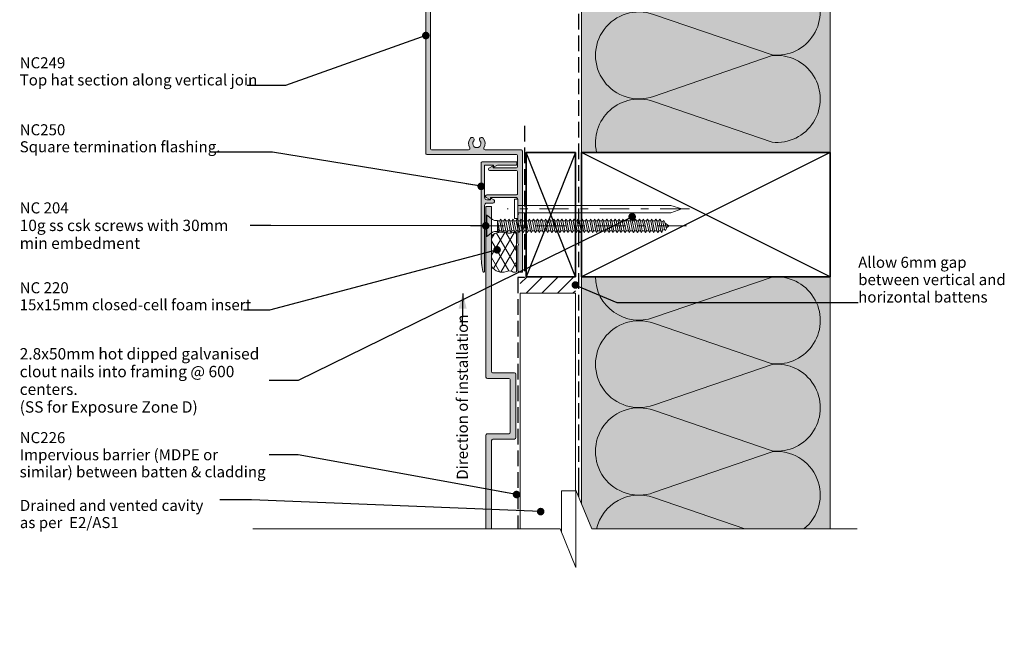
# Model space of a CAD drawing. Units: millimetres. Extents: x -151 to 205, y -190 to 246.
# Drawn here: x -151 to 205, y -190 to 35 of the extents above; entities that cross this region are included whole.
import ezdxf

# ---------------------------------------------------------------- set-up
doc = ezdxf.new("R2010")
doc.units = ezdxf.units.MM
doc.header["$MEASUREMENT"] = 0
for name, pattern in [('Double Dashed', [21.872221, 10.583333, -4.233333, 2.822222, -4.233333]), ('Hidden Line', [7.824444, 5.644444, -2.18]), ('Wipeout_Contour', [1000, 0, -1000])]:
    doc.linetypes.add(name, pattern=pattern)
for name, color, linetype, lineweight in [('0_Pen_No__1', 7, 'Continuous', 18), ('0_Pen_No__181', 7, 'Continuous', 5), ('0_Pen_No__182', 7, 'Continuous', 13), ('0_Pen_No__184', 7, 'Continuous', 25), ('0_Pen_No__185', 7, 'Continuous', 35), ('0_Pen_No__201', 1, 'Continuous', 25), ('0_Pen_No__86', 7, 'Continuous', 25)]:
    doc.layers.add(name, color=color, linetype=linetype, lineweight=lineweight)
for name, color, linetype, lineweight, true_color in [('0_Pen_No__193', 7, 'Continuous', 13, 0xb9b9b9), ('0_Pen_No__195', 7, 'Continuous', 13, 0x8b8b8b), ('0_Pen_No__215', 7, 'Continuous', 25, 0x8b8b8b), ('0_Pen_No__236', 7, 'Continuous', 0, 0xf5f2da)]:
    doc.layers.add(name, color=color, linetype=linetype, lineweight=lineweight, true_color=true_color)
doc.styles.add('GENERATED_STYLE_1', font='txt')
doc.styles.add('GENERATED_STYLE_2', font='txt')
doc.styles.add('GENERATED_STYLE_3', font='txt')
doc.dimstyles.new('GENERATED_STYLE__2', dxfattribs={"dimtxt": 0.18, "dimasz": 5.472, "dimexe": 0.18, "dimexo": 0.0625, "dimgap": 0, "dimtad": 0, "dimtih": 1, "dimtoh": 1, "dimdec": 4, "dimzin": 0, "dimdsep": 46, "dimcen": 0.09, "dimadec": 0, "dimazin": 0, "dimtfac": 1, "dimtdec": 4, "dimtmove": 0, "dimatfit": 3, "dimldrblk": 'ARROWHEAD_11', "dimfxl": 0, "dimtolj": 1, "dimtzin": 0, "dimarcsym": 0})
doc.dimstyles.new('GENERATED_STYLE__3', dxfattribs={"dimtxt": 0.18, "dimasz": 5.472, "dimexe": 0.18, "dimexo": 0.0625, "dimgap": 0, "dimtad": 0, "dimtih": 1, "dimtoh": 1, "dimdec": 4, "dimzin": 0, "dimdsep": 46, "dimcen": 0.09, "dimadec": 0, "dimazin": 0, "dimtfac": 1, "dimtdec": 4, "dimtmove": 0, "dimatfit": 3, "dimldrblk": 'ARROWHEAD_5', "dimfxl": 0, "dimtolj": 1, "dimtzin": 0, "dimarcsym": 0})

# ---------------------------------------------------------------- blocks, each defined once
blk = doc.blocks.new('Nail[2]_1', base_point=(90.94, -37.36))
at = {"layer": '0_Pen_No__181', "color": 7, "linetype": 'Double Dashed', "lineweight": 5}
blk.add_line((90.94, -33.85), (24.94, -33.85), dxfattribs=at)
at = {"layer": '0_Pen_No__195', "color": 252, "linetype": 'Continuous', "lineweight": 13, "true_color": 0x8b8b8b}
for p, q in [((27.58, -30.33), (28.76, -30.33)), ((27.58, -37.36), (27.58, -30.33)), ((28.76, -30.33), (28.76, -37.36)), ((84.11, -32.62), (28.76, -32.62)), ((28.76, -35.24), (84.11, -35.24)), ((88.18, -33.85), (84.11, -32.62)), ((84.11, -35.24), (88.18, -33.85)), ((28.76, -37.36), (27.58, -37.36))]:
    blk.add_line(p, q, dxfattribs=at)
blk = doc.blocks.new('CSK[3]_1', base_point=(89.79, -36.16))
at = {"layer": '0_Pen_No__181', "color": 7, "linetype": 'Double Dashed', "lineweight": 5}
blk.add_line((89.79, -39.97), (12.57, -39.97), dxfattribs=at)
at = {"layer": '0_Pen_No__195', "color": 252, "linetype": 'Continuous', "lineweight": 13, "true_color": 0x8b8b8b}
for p, q in [((17.63, -36.16), (17.27, -36.16)), ((17.27, -36.16), (17.27, -43.78)), ((19.61, -37.68), (17.63, -36.16)), ((17.63, -43.78), (17.63, -36.24)), ((20.33, -38.02), (19.61, -37.68)), ((21.4, -38.02), (20.33, -38.02)), ((21.49, -42), (21.4, -38.02)), ((21.4, -38.02), (22.21, -41.75)), ((22.3, -38.19), (21.49, -38.19)), ((22.3, -38.19), (22.57, -37.6)), ((23.02, -41.75), (22.3, -38.19)), ((22.57, -37.6), (22.93, -38.19)), ((22.93, -38.19), (23.65, -41.75)), ((23.74, -38.19), (22.93, -38.19)), ((24.1, -37.6), (23.74, -38.19)), ((24.46, -41.75), (23.74, -38.19)), ((24.46, -38.19), (24.1, -37.6)), ((24.46, -38.19), (25.18, -41.75)), ((25.27, -38.19), (24.46, -38.19)), ((25.27, -38.19), (25.54, -37.6)), ((25.98, -41.75), (25.27, -38.19)), ((25.54, -37.6), (25.89, -38.19)), ((25.89, -38.19), (26.61, -41.75)), ((26.7, -38.19), (25.89, -38.19)), ((26.7, -38.19), (27.06, -37.6)), ((27.42, -41.75), (26.7, -38.19)), ((27.06, -37.6), (27.33, -38.19)), ((27.33, -38.19), (28.14, -41.75)), ((28.23, -38.19), (27.33, -38.19)), ((28.23, -38.19), (28.5, -37.6)), ((28.95, -41.75), (28.23, -38.19)), ((28.5, -37.6), (28.86, -38.19)), ((28.86, -38.19), (29.58, -41.75)), ((29.67, -38.19), (28.86, -38.19)), ((30.03, -37.6), (29.67, -38.19)), ((30.38, -41.75), (29.67, -38.19)), ((30.29, -38.19), (30.03, -37.6)), ((30.29, -38.19), (31.1, -41.75)), ((31.1, -38.19), (30.29, -38.19)), ((31.46, -37.6), (31.1, -38.19)), ((31.91, -41.75), (31.1, -38.19)), ((31.82, -38.19), (31.46, -37.6)), ((31.82, -38.19), (32.54, -41.75)), ((32.63, -38.19), (31.82, -38.19)), ((32.63, -38.19), (32.99, -37.6)), ((33.35, -41.75), (32.63, -38.19)), ((32.99, -37.6), (33.26, -38.19)), ((33.26, -38.19), (33.98, -41.75)), ((33.26, -38.19), (34.07, -38.19)), ((34.07, -38.19), (34.43, -37.6)), ((34.87, -41.75), (34.07, -38.19)), ((34.43, -37.6), (34.78, -38.19)), ((34.78, -38.19), (35.5, -41.75)), ((35.59, -38.19), (34.78, -38.19)), ((35.86, -37.6), (35.59, -38.19)), ((36.31, -41.75), (35.59, -38.19)), ((35.86, -37.6), (36.22, -38.19)), ((36.22, -38.19), (36.94, -41.75)), ((37.03, -38.19), (36.22, -38.19)), ((37.39, -37.6), (37.03, -38.19)), ((37.75, -41.75), (37.03, -38.19)), ((37.39, -37.6), (37.75, -38.19)), ((37.75, -38.19), (38.47, -41.75)), ((37.75, -38.19), (38.56, -38.19)), ((38.56, -38.19), (38.83, -37.6)), ((39.27, -41.75), (38.56, -38.19)), ((39.18, -38.19), (38.83, -37.6)), ((39.18, -38.19), (39.9, -41.75)), ((39.99, -38.19), (39.18, -38.19)), ((39.99, -38.19), (40.35, -37.6)), ((40.71, -41.75), (39.99, -38.19)), ((40.35, -37.6), (40.62, -38.19)), ((40.62, -38.19), (41.43, -41.75)), ((41.52, -38.19), (40.62, -38.19)), ((41.79, -37.6), (41.52, -38.19)), ((42.24, -41.75), (41.52, -38.19)), ((41.79, -37.6), (42.15, -38.19)), ((42.15, -38.19), (42.87, -41.75)), ((42.15, -38.19), (42.96, -38.19)), ((42.96, -38.19), (43.32, -37.6)), ((43.67, -41.75), (42.96, -38.19)), ((43.32, -37.6), (43.59, -38.19)), ((43.59, -38.19), (44.39, -41.75)), ((44.39, -38.19), (43.59, -38.19)), ((44.39, -38.19), (44.75, -37.6)), ((45.2, -41.75), (44.39, -38.19)), ((44.75, -37.6), (45.11, -38.19)), ((45.11, -38.19), (45.83, -41.75)), ((45.11, -38.19), (45.92, -38.19)), ((45.92, -38.19), (46.28, -37.6)), ((46.64, -41.75), (45.92, -38.19)), ((46.28, -37.6), (46.55, -38.19)), ((46.55, -38.19), (47.27, -41.75)), ((47.36, -38.19), (46.55, -38.19)), ((47.72, -37.6), (47.36, -38.19)), ((48.16, -41.75), (47.36, -38.19)), ((48.08, -38.19), (47.72, -37.6)), ((48.08, -38.19), (48.79, -41.75)), ((48.08, -38.19), (48.88, -38.19)), ((48.88, -38.19), (49.15, -37.6)), ((49.6, -41.75), (48.88, -38.19)), ((49.15, -37.6), (49.51, -38.19)), ((49.51, -38.19), (50.23, -41.75)), ((49.51, -38.19), (50.32, -38.19)), ((50.32, -38.19), (50.68, -37.6)), ((51.04, -41.75), (50.32, -38.19)), ((51.04, -38.19), (50.68, -37.6)), ((51.04, -38.19), (51.76, -41.75)), ((51.85, -38.19), (51.04, -38.19)), ((51.85, -38.19), (52.12, -37.6)), ((52.57, -41.75), (51.85, -38.19)), ((52.12, -37.6), (52.48, -38.19)), ((52.48, -38.19), (53.19, -41.75)), ((52.48, -38.19), (53.28, -38.19)), ((53.28, -38.19), (53.64, -37.6)), ((54, -41.75), (53.28, -38.19)), ((53.64, -37.6), (53.91, -38.19)), ((53.91, -38.19), (54.72, -41.75)), ((54.81, -38.19), (53.91, -38.19)), ((55.08, -37.6), (54.81, -38.19)), ((55.53, -41.75), (54.81, -38.19)), ((55.44, -38.19), (55.08, -37.6)), ((55.44, -38.19), (56.16, -41.75)), ((56.25, -38.19), (55.44, -38.19)), ((56.61, -37.6), (56.25, -38.19)), ((56.97, -41.75), (56.25, -38.19)), ((56.88, -38.19), (56.61, -37.6)), ((56.88, -38.19), (57.68, -41.75)), ((57.68, -38.19), (56.88, -38.19)), ((57.68, -38.19), (58.04, -37.6)), ((58.49, -41.75), (57.68, -38.19)), ((58.04, -37.6), (58.4, -38.19)), ((58.4, -38.19), (59.12, -41.75)), ((58.4, -38.19), (59.21, -38.19)), ((59.57, -37.6), (59.21, -38.19)), ((59.93, -41.75), (59.21, -38.19)), ((59.84, -38.19), (59.57, -37.6)), ((59.84, -38.19), (60.56, -41.75)), ((60.65, -38.19), (59.84, -38.19)), ((60.65, -38.19), (61.01, -37.6)), ((61.46, -41.75), (60.65, -38.19)), ((61.01, -37.6), (61.37, -38.19)), ((61.37, -38.19), (62.08, -41.75)), ((62.17, -38.19), (61.37, -38.19)), ((62.17, -38.19), (62.44, -37.6)), ((62.89, -41.75), (62.17, -38.19)), ((62.44, -37.6), (62.8, -38.19)), ((62.8, -38.19), (63.52, -41.75)), ((63.61, -38.19), (62.8, -38.19)), ((63.61, -38.19), (63.97, -37.6)), ((64.33, -41.75), (63.61, -38.19)), ((63.97, -37.6), (64.33, -38.19)), ((64.33, -38.19), (65.05, -41.75)), ((64.33, -38.19), (65.14, -38.19)), ((65.41, -37.6), (65.14, -38.19)), ((65.86, -41.75), (65.14, -38.19)), ((65.77, -38.19), (65.41, -37.6)), ((65.77, -38.19), (66.48, -41.75)), ((66.57, -38.19), (65.77, -38.19)), ((66.57, -38.19), (66.93, -37.6)), ((67.29, -41.75), (66.57, -38.19)), ((66.93, -37.6), (67.2, -38.19)), ((67.2, -38.19), (68.01, -41.75)), ((68.01, -38.19), (67.2, -38.19)), ((68.01, -38.19), (68.37, -37.6)), ((68.82, -41.75), (68.01, -38.19)), ((68.37, -37.6), (68.73, -38.19)), ((68.73, -38.19), (69.45, -41.75)), ((69.54, -38.19), (68.73, -38.19)), ((69.9, -37.6), (69.54, -38.19)), ((70.26, -41.75), (69.54, -38.19)), ((70.17, -38.19), (69.9, -37.6)), ((70.17, -38.19), (70.97, -41.75)), ((70.97, -38.19), (70.17, -38.19)), ((71.33, -37.6), (70.97, -38.19)), ((71.78, -41.75), (70.97, -38.19)), ((71.69, -38.19), (71.33, -37.6)), ((71.69, -38.19), (72.41, -41.75)), ((72.5, -38.19), (71.69, -38.19)), ((72.5, -38.19), (72.86, -37.6)), ((73.22, -41.75), (72.5, -38.19)), ((72.86, -37.6), (73.13, -38.19)), ((73.13, -38.19), (73.85, -41.75)), ((73.94, -38.19), (73.13, -38.19)), ((73.94, -38.19), (74.3, -37.6)), ((74.75, -41.75), (73.94, -38.19)), ((74.3, -37.6), (74.57, -38.19)), ((74.57, -38.19), (75.37, -41.75)), ((75.37, -38.19), (74.57, -38.19)), ((75.73, -37.6), (75.37, -38.19)), ((76.18, -41.75), (75.37, -38.19)), ((76.09, -38.19), (75.73, -37.6)), ((76.09, -38.19), (76.81, -41.75)), ((76.9, -38.19), (76.09, -38.19)), ((76.9, -38.19), (77.26, -37.6)), ((77.62, -41.75), (76.9, -38.19)), ((77.26, -37.6), (77.53, -38.19)), ((78.34, -38.19), (77.53, -38.19)), ((77.53, -38.19), (78.25, -41.75)), ((78.34, -38.19), (78.7, -37.6)), ((79.15, -41.75), (78.34, -38.19)), ((78.7, -37.6), (79.06, -38.19)), ((79.06, -38.19), (79.77, -41.75)), ((79.77, -38.19), (79.06, -38.19)), ((80.13, -37.6), (79.77, -38.19)), ((80.58, -41.75), (79.77, -38.19)), ((80.49, -38.19), (80.13, -37.6)), ((81.3, -38.44), (80.4, -38.19)), ((80.49, -38.19), (81.21, -41.58)), ((81.3, -38.44), (81.66, -38.02)), ((81.93, -41.32), (81.3, -38.44)), ((81.66, -38.02), (82.02, -38.7)), ((82.02, -38.7), (82.56, -40.98)), ((83.44, -39.97), (82.11, -38.95)), ((17.63, -43.78), (19.61, -42.25)), ((20.33, -42), (19.61, -42.25)), ((20.33, -42), (21.49, -42)), ((21.85, -42.34), (21.49, -39.8)), ((21.49, -42), (21.85, -42.34)), ((21.85, -42.34), (22.21, -41.75)), ((22.21, -41.75), (23.02, -41.75)), ((23.02, -41.75), (23.38, -42.34)), ((23.38, -42.34), (23.65, -41.75)), ((23.65, -41.75), (24.46, -41.75)), ((24.82, -42.34), (24.46, -41.75)), ((25.18, -41.75), (24.82, -42.34)), ((25.98, -41.75), (25.18, -41.75)), ((25.98, -41.75), (26.34, -42.34)), ((26.34, -42.34), (26.61, -41.75)), ((27.42, -41.75), (26.61, -41.75)), ((27.78, -42.34), (27.42, -41.75)), ((27.78, -42.34), (28.14, -41.75)), ((28.14, -41.75), (28.95, -41.75)), ((28.95, -41.75), (29.22, -42.34)), ((29.22, -42.34), (29.58, -41.75)), ((30.38, -41.75), (29.58, -41.75)), ((30.74, -42.34), (30.38, -41.75)), ((31.1, -41.75), (30.74, -42.34)), ((31.91, -41.75), (31.1, -41.75)), ((32.18, -42.34), (31.91, -41.75)), ((32.54, -41.75), (32.18, -42.34)), ((33.35, -41.75), (32.54, -41.75)), ((33.35, -41.75), (33.71, -42.34)), ((33.71, -42.34), (33.98, -41.75)), ((34.87, -41.75), (33.98, -41.75)), ((35.14, -42.34), (34.87, -41.75)), ((35.5, -41.75), (35.14, -42.34)), ((36.31, -41.75), (35.5, -41.75)), ((36.31, -41.75), (36.67, -42.34)), ((36.67, -42.34), (36.94, -41.75)), ((36.94, -41.75), (37.75, -41.75)), ((37.75, -41.75), (38.11, -42.34)), ((38.11, -42.34), (38.47, -41.75)), ((38.47, -41.75), (39.27, -41.75)), ((39.63, -42.34), (39.27, -41.75)), ((39.9, -41.75), (39.63, -42.34)), ((40.71, -41.75), (39.9, -41.75)), ((41.07, -42.34), (40.71, -41.75)), ((41.43, -41.75), (41.07, -42.34)), ((42.24, -41.75), (41.43, -41.75)), ((42.51, -42.34), (42.24, -41.75)), ((42.87, -41.75), (42.51, -42.34)), ((43.67, -41.75), (42.87, -41.75)), ((44.03, -42.34), (43.67, -41.75)), ((44.03, -42.34), (44.39, -41.75)), ((44.39, -41.75), (45.2, -41.75)), ((45.2, -41.75), (45.47, -42.34)), ((45.47, -42.34), (45.83, -41.75)), ((46.64, -41.75), (45.83, -41.75)), ((46.64, -41.75), (47, -42.34)), ((47, -42.34), (47.27, -41.75)), ((48.16, -41.75), (47.27, -41.75)), ((48.16, -41.75), (48.43, -42.34)), ((48.43, -42.34), (48.79, -41.75)), ((49.6, -41.75), (48.79, -41.75)), ((49.96, -42.34), (49.6, -41.75)), ((50.23, -41.75), (49.96, -42.34)), ((51.04, -41.75), (50.23, -41.75)), ((51.4, -42.34), (51.04, -41.75)), ((51.76, -41.75), (51.4, -42.34)), ((52.57, -41.75), (51.76, -41.75)), ((52.92, -42.34), (52.57, -41.75)), ((53.19, -41.75), (52.92, -42.34)), ((54, -41.75), (53.19, -41.75)), ((54, -41.75), (54.36, -42.34)), ((54.36, -42.34), (54.72, -41.75)), ((55.53, -41.75), (54.72, -41.75)), ((55.8, -42.34), (55.53, -41.75)), ((56.16, -41.75), (55.8, -42.34)), ((56.97, -41.75), (56.16, -41.75)), ((56.97, -41.75), (57.32, -42.34)), ((57.32, -42.34), (57.68, -41.75)), ((57.68, -41.75), (58.49, -41.75)), ((58.76, -42.34), (58.49, -41.75)), ((59.12, -41.75), (58.76, -42.34)), ((59.93, -41.75), (59.12, -41.75)), ((60.29, -42.34), (59.93, -41.75)), ((60.56, -41.75), (60.29, -42.34)), ((60.56, -41.75), (61.46, -41.75)), ((61.46, -41.75), (61.72, -42.34)), ((62.08, -41.75), (61.72, -42.34)), ((62.89, -41.75), (62.08, -41.75)), ((63.25, -42.34), (62.89, -41.75)), ((63.52, -41.75), (63.25, -42.34)), ((63.52, -41.75), (64.33, -41.75)), ((64.33, -41.75), (64.69, -42.34)), ((65.05, -41.75), (64.69, -42.34)), ((65.86, -41.75), (65.05, -41.75)), ((66.21, -42.34), (65.86, -41.75)), ((66.48, -41.75), (66.21, -42.34)), ((67.29, -41.75), (66.48, -41.75)), ((67.65, -42.34), (67.29, -41.75)), ((68.01, -41.75), (67.65, -42.34)), ((68.01, -41.75), (68.82, -41.75)), ((68.82, -41.75), (69.09, -42.34)), ((69.09, -42.34), (69.45, -41.75)), ((69.45, -41.75), (70.26, -41.75)), ((70.61, -42.34), (70.26, -41.75)), ((70.97, -41.75), (70.61, -42.34)), ((70.97, -41.75), (71.78, -41.75)), ((71.78, -41.75), (72.05, -42.34)), ((72.05, -42.34), (72.41, -41.75)), ((72.41, -41.75), (73.22, -41.75)), ((73.58, -42.34), (73.22, -41.75)), ((73.85, -41.75), (73.58, -42.34)), ((74.75, -41.75), (73.85, -41.75)), ((75.02, -42.34), (74.66, -41.75)), ((75.37, -41.75), (75.02, -42.34)), ((76.18, -41.75), (75.37, -41.75)), ((76.45, -42.34), (76.18, -41.75)), ((76.81, -41.75), (76.45, -42.34)), ((77.62, -41.75), (76.81, -41.75)), ((77.98, -42.34), (77.62, -41.75)), ((77.98, -42.34), (78.25, -41.75)), ((78.25, -41.75), (79.15, -41.75)), ((79.42, -42.34), (79.15, -41.75)), ((79.77, -41.75), (79.42, -42.34)), ((80.58, -41.75), (79.77, -41.75)), ((80.85, -42.34), (80.58, -41.75)), ((81.21, -41.58), (80.85, -42.34)), ((81.12, -41.58), (81.93, -41.32)), ((82.29, -41.66), (81.93, -41.32)), ((82.56, -40.98), (82.29, -41.66)), ((82.47, -40.81), (83.44, -39.97)), ((17.27, -43.78), (17.63, -43.78))]:
    blk.add_line(p, q, dxfattribs=at)
blk = doc.blocks.new('ARROWHEAD_11')
at = {"color": 0, "linetype": 'Continuous', "lineweight": 0}
blk.add_line((0, 0), (-1, 0), dxfattribs=at)
at = {"color": 0, "linetype": 'Continuous', "lineweight": 0, "const_width": 0.25, "flags": 128}
blk.add_lwpolyline([(-0.125, 0, 1), (0.125, 0, 1)], format="xyb", close=True, dxfattribs=at)
blk = doc.blocks.new('ARROWHEAD_5')
at = {"linetype": 'Continuous', "lineweight": 0}
blk.add_hatch(color=0, dxfattribs=at).paths.add_polyline_path([(-1, 0.2679), (0, 0), (-1, -0.2679)])
at = {"color": 0, "linetype": 'Continuous', "lineweight": 0}
blk.add_line((0, 0), (-1, 0), dxfattribs=at)

msp = doc.modelspace()

# ---------------------------------------------------------------- hatches: boundary and pattern name
at = {"layer": '0_Pen_No__181', "linetype": 'Continuous', "lineweight": 5}
h = msp.add_hatch(dxfattribs=at)
h.set_pattern_fill('Batt_Insulation_0001', style=0, pattern_type=2)
h.set_pattern_definition([(60, (0, 0), (-2.59808, 1.5), []), (120, (0, 0), (2.59808, 1.5), [])])
h.paths.add_polyline_path([(19.31, -54.68, 0.3417), (24.67, -56.51, -0.254306), (26.72, -56.51, 0.204824), (28.31, -56.66), (28.31, -42.34, 0.155156), (26.67, -42.46, -0.203201), (24.67, -42.46, 0.236526), (19.31, -43.52)])
at = {"layer": '0_Pen_No__193', "linetype": 'Continuous', "lineweight": 13, "true_color": 0xb9b9b9}
for points in [[(19.91, -18.96), (28.16, -18.96, 0.414214), (28.66, -18.46), (28.66, -18.16), (28.66, -14.66, 0.414214), (28.16, -14.16), (-3.99, -14.16, -0.414214), (-4.49, -13.66), (-4.49, 20.84), (-4.49, 55.34, -0.414214), (-3.99, 55.84), (28.16, 55.84, 0.414214), (28.66, 56.34), (28.66, 59.84), (28.66, 60.14, 0.414214), (28.16, 60.64), (19.91, 60.64), (19.91, 60.19, -0.57735), (19.61, 60.01), (18.35, 60.74, -0.767327), (18.59, 61.64), (28.16, 61.64, 0.414214), (28.66, 62.14), (28.66, 69.94, 0.414214), (28.16, 70.44), (17.59, 70.44, -0.767327), (17.35, 71.33), (18.61, 72.06, -0.57735), (18.91, 71.89), (18.91, 71.44), (28.26, 71.44, 0.414214), (28.76, 71.94), (28.76, 76.92), (29.06, 77.44), (28.76, 77.95), (28.76, 87.92), (29.06, 88.44), (28.76, 88.95), (28.76, 97.64, -0.414214), (29.56, 98.44), (30.16, 98.44, -0.414214), (30.46, 98.14), (30.46, 59.84), (30.46, 54.64, -0.414214), (29.96, 54.14), (16.96, 54.14, 0.582889), (16.53, 53.38, -0.322406), (16.24, 49.89, -1), (15.1, 50.86, 2.170601), (12.82, 50.86, -1), (11.68, 49.89, -0.322406), (11.38, 53.38, 0.582889), (10.95, 54.14), (-2.29, 54.14, 0.414214), (-2.79, 53.64), (-2.79, 20.84), (-2.79, -11.96, 0.414214), (-2.29, -12.46), (10.95, -12.46, 0.582889), (11.38, -11.71, -0.322406), (11.68, -8.22, -1), (12.82, -9.19, 2.170601), (15.1, -9.19, -1), (16.24, -8.22, -0.322406), (16.53, -11.71, 0.582889), (16.96, -12.46), (29.96, -12.46, -0.414214), (30.46, -12.96), (30.46, -18.16), (30.46, -56.46, -0.414214), (30.16, -56.76), (29.56, -56.76, -0.414214), (28.76, -55.96), (28.76, -47.28), (29.06, -46.76), (28.76, -46.25), (28.76, -36.28), (29.06, -35.76), (28.76, -35.25), (28.76, -30.26, 0.414214), (28.26, -29.76), (18.91, -29.76), (18.91, -30.21, -0.57735), (18.61, -30.39), (17.35, -29.66, -0.767327), (17.59, -28.76), (28.16, -28.76, 0.414214), (28.66, -28.26), (28.66, -20.46, 0.414214), (28.16, -19.96), (18.59, -19.96, -0.767327), (18.35, -19.07), (19.61, -18.34, -0.57735), (19.91, -18.51)], [(16.74, -56.45, -0.904075), (16.15, -56.51, -0.050379), (15.54, -50.51), (15.54, -17.25, -0.414214), (16.04, -16.75), (28.24, -16.75, -0.414214), (28.49, -17), (28.49, -17.7, -0.414214), (28.24, -17.95), (21.49, -17.95), (20.24, -18.67, -0.57735), (19.94, -18.5), (19.94, -17.95), (16.74, -17.95), (16.74, -29.7, 0.414214), (17.54, -30.5), (18.94, -30.5), (18.94, -30.2, -0.57735), (19.24, -30.03), (20.06, -30.5, -0.767327), (19.72, -31.75), (17.54, -31.75, 0.414214), (16.74, -32.55)], [(17.27, -32.97), (19.31, -32.97), (19.31, -92.66, 0.438843), (19.81, -93.17), (27.6, -93.17, -0.373917), (28.11, -93.67), (28.11, -116.62, -0.391708), (27.6, -117.13), (19.81, -117.13, 0.413323), (19.31, -117.64), (19.31, -149.65), (17.27, -149.65), (17.27, -115.69, -0.418114), (17.78, -115.18), (25.57, -115.18, 0.40793), (26.08, -114.67), (26.08, -95.62, 0.406121), (25.57, -95.2), (17.78, -95.2, -0.411071), (17.27, -94.69)]]:
    msp.add_hatch(color=9, dxfattribs=at).paths.add_polyline_path(points)
h = msp.add_hatch(dxfattribs=at)
h.set_pattern_fill('Demolition_Hatch_0001', color=9, style=0, pattern_type=2)
h.set_pattern_definition([(45, (0, 0), (-2.82843, 2.82843), [])])
h.paths.add_polyline_path([(49.63, -64.38), (49.63, -58.38), (29.63, -58.38), (29.63, -64.38)])
at = {"layer": '0_Pen_No__236', "linetype": 'Continuous', "lineweight": 0, "true_color": 0xf5f2da}
for points in [[(51.86, 54.32), (141.86, 54.32), (141.86, -13.38), (51.86, -13.38)], [(51.86, -58.38), (141.86, -58.38), (141.86, -149.65), (109.89, -149.65), (109.89, -163.58), (104.16, -149.65), (51.86, -149.65)]]:
    msp.add_hatch(color=7, dxfattribs=at).paths.add_polyline_path(points)

# ---------------------------------------------------------------- linework, layer by layer
at = {"layer": '0_Pen_No__1', "color": 7, "linetype": 'Continuous', "lineweight": 18, "flags": 128}
msp.add_lwpolyline([(-2.79, 53.64), (-2.79, 20.84), (-2.79, -11.96, 0.414214), (-2.29, -12.46), (10.95, -12.46, 0.582889), (11.38, -11.71, -0.322406), (11.68, -8.22, -1), (12.82, -9.19, 2.170601), (15.1, -9.19, -1), (16.24, -8.22, -0.322406), (16.53, -11.71, 0.582889), (16.96, -12.46), (29.96, -12.46, -0.414214), (30.46, -12.96), (30.46, -18.16), (30.46, -56.46, -0.414214), (30.16, -56.76), (29.56, -56.76, -0.414214), (28.76, -55.96), (28.76, -47.28), (29.06, -46.76), (28.76, -46.25), (28.76, -36.28), (29.06, -35.76), (28.76, -35.25), (28.76, -30.26, 0.414214), (28.26, -29.76), (18.91, -29.76), (18.91, -30.21, -0.57735), (18.61, -30.39), (17.35, -29.66, -0.767327), (17.59, -28.76), (28.16, -28.76, 0.414214), (28.66, -28.26), (28.66, -20.46, 0.414214), (28.16, -19.96), (18.59, -19.96, -0.767327), (18.35, -19.07), (19.61, -18.34, -0.57735), (19.91, -18.51), (19.91, -18.96), (28.16, -18.96, 0.414214), (28.66, -18.46), (28.66, -18.16), (28.66, -14.66, 0.414214), (28.16, -14.16), (-3.99, -14.16, -0.414214), (-4.49, -13.66), (-4.49, 20.84), (-4.49, 55.34, -0.414214)], format="xyb", dxfattribs=at)
for points in [[(16.74, -56.45, -0.904075), (16.15, -56.51, -0.050379), (15.54, -50.51), (15.54, -17.25, -0.414214), (16.04, -16.75), (28.24, -16.75, -0.414214), (28.49, -17), (28.49, -17.7, -0.414214), (28.24, -17.95), (21.49, -17.95), (20.24, -18.67, -0.57735), (19.94, -18.5), (19.94, -17.95), (16.74, -17.95), (16.74, -29.7, 0.414214), (17.54, -30.5), (18.94, -30.5), (18.94, -30.2, -0.57735), (19.24, -30.03), (20.06, -30.5, -0.767327), (19.72, -31.75), (17.54, -31.75, 0.414214), (16.74, -32.55)], [(17.27, -32.97), (19.31, -32.97), (19.31, -92.66, 0.438843), (19.81, -93.17), (27.6, -93.17, -0.373917), (28.11, -93.67), (28.11, -116.62, -0.391708), (27.6, -117.13), (19.81, -117.13, 0.413323), (19.31, -117.64), (19.31, -149.65), (17.27, -149.65), (17.27, -115.69, -0.418114), (17.78, -115.18), (25.57, -115.18, 0.40793), (26.08, -114.67), (26.08, -95.62, 0.406121), (25.57, -95.2), (17.78, -95.2, -0.411071), (17.27, -94.69)]]:
    msp.add_lwpolyline(points, format="xyb", close=True, dxfattribs=at)
at = {"layer": '0_Pen_No__182', "color": 7, "linetype": 'Continuous', "lineweight": 13, "flags": 128}
msp.add_lwpolyline([(19.31, -54.68, 0.3417), (24.67, -56.51, -0.254306), (26.72, -56.51, 0.204824), (28.31, -56.66), (28.31, -42.34, 0.155156), (26.67, -42.46, -0.203201), (24.67, -42.46, 0.236526), (19.31, -43.52)], format="xyb", close=True, dxfattribs=at)
at = {"layer": '0_Pen_No__184', "color": 7, "linetype": 'Hidden Line', "lineweight": 25}
msp.add_lwpolyline([(50.82, -138.1), (50.82, -133.2), (50.82, 193.83)], dxfattribs=at)
at = {"layer": '0_Pen_No__185', "color": 7, "linetype": 'Continuous', "lineweight": 35}
for points in [[(49.63, -13.38), (49.63, -58.38), (31.87, -58.38), (31.87, -13.38)], [(141.86, -13.38), (141.86, -58.38), (51.86, -58.38), (51.86, -13.38)]]:
    msp.add_lwpolyline(points, close=True, dxfattribs=at)
at = {"layer": '0_Pen_No__195', "color": 252, "linetype": 'Continuous', "lineweight": 13, "true_color": 0x8b8b8b}
for p, q in [((141.86, -13.38), (141.86, 205.38)), ((51.86, -13.38), (51.86, 196.38)), ((51.86, -58.38), (51.86, -149.65)), ((141.86, -58.38), (141.86, -149.65))]:
    msp.add_line(p, q, dxfattribs=at)
for points in [[(56.87, 53.36, 0.516712), (77.89, 38.56), (120.82, 53.2, -1.112285), (120.82, 21.88), (77.89, 36.53, 1.415875), (77.89, 6.89), (120.82, 21.62, -1.112285), (120.82, -9.7), (77.89, 5.03, 0.589673), (57.29, -13.38)], [(56.87, -58.38, 0.516712), (77.89, -73.18), (120.82, -58.53, -1.112285), (120.82, -89.86), (77.89, -75.21, 1.415875), (77.89, -104.85), (120.82, -90.11, -1.112285), (120.82, -121.44), (77.89, -106.71, 1.409091), (77.89, -136.51), (120.82, -121.7, -0.748531), (132.32, -149.65)], [(110.98, -149.65), (77.89, -138.29, 0.446712), (57.3, -149.65)]]:
    msp.add_lwpolyline(points, format="xyb", dxfattribs=at)
msp.add_lwpolyline([(29.63, -149.65), (29.63, -64.38), (49.63, -64.38), (49.63, -135.88), (44.63, -135.88), (44.63, -151.01)], dxfattribs=at)
at = {"layer": '0_Pen_No__201', "color": 1, "linetype": 'Hidden Line', "lineweight": 25}
msp.add_lwpolyline([(31.17, -3.81), (31.17, -58.66), (28.81, -58.66), (28.81, -172.57)], dxfattribs=at)
at = {"layer": '0_Pen_No__215', "color": 252, "linetype": 'Continuous', "lineweight": 25, "true_color": 0x8b8b8b}
for p, q in [((49.63, -13.38), (31.87, -58.38)), ((49.63, -58.38), (31.87, -13.38)), ((141.86, -13.38), (51.86, -58.38)), ((141.86, -58.38), (51.86, -13.38))]:
    msp.add_line(p, q, dxfattribs=at)

# ---------------------------------------------------------------- block references
at = {"color": 7, "linetype": 'Continuous', "lineweight": 25}
for name, p in [('Nail[2]_1', (90.94, -37.36)), ('CSK[3]_1', (89.79, -36.16))]:
    msp.add_blockref(name, p, dxfattribs=at)

# ---------------------------------------------------------------- texts
at = {"layer": '0_Pen_No__1', "color": 7, "linetype": 'Continuous', "lineweight": 18, "insert": (-151.46, -95.89), "char_height": 4.11576, "width": 90.2161, "attachment_point": 4, "line_spacing_factor": 0.934759, "style": 'GENERATED_STYLE_1'}
msp.add_mtext('\\A1;{\\pql;\\fArial|b0|i0|c0|p34;2.8x50mm hot dipped galvanised clout nails into framing @ 600 centers.  \\P\\pql;\\fArial|b0|i0|c0|p34;(SS for Exposure Zone D)}', dxfattribs=at)
at = {"layer": '0_Pen_No__86', "color": 7, "linetype": 'Continuous', "lineweight": 25, "char_height": 4, "attachment_point": 7, "style": 'GENERATED_STYLE_2'}
for s, insert, line_spacing_factor in [('\\A1;{\\pql;\\fArial|b1|i0|c0|p34;NC249\\P\\pql;\\fArial|b0|i0|c0|p34;Top hat section alon\\fArial|b0|i0|c0|p34;g \\fArial|b0|i0|c0|p34;vertical join}', (-151.46, 10.83), 0.931125), ('\\A1;{\\pql;\\fArial|b1|i0|c0|p34;NC250\\P\\pql;\\fArial|b0|i0|c0|p34;Square t\\fArial|b0|i0|c0|p34;ermination flashing.}', (-151.46, -13.35), 0.921839), ('\\A1;{\\pql;\\fArial|b1|i0|c0|p34;NC 220\\P\\pql;\\fArial|b0|i0|c0|p34;15x15mm\\fArial|b0|i0|c0|p34;\\fArial|b0|i0|c0|p34; \\fArial|b0|i0|c0|p34;closed-cell foam insert}', (-151.46, -70.53), 0.924256)]:
    msp.add_mtext(s, dxfattribs=dict(at, insert=insert, line_spacing_factor=line_spacing_factor))
at = {"layer": '0_Pen_No__86', "color": 7, "linetype": 'Continuous', "lineweight": 25, "char_height": 4}
for s, insert, width, attachment_point, line_spacing_factor, style in [('\\A1;{\\pql;\\fArial|b1|i0|c0|p34;NC 204\\P\\pql;\\fArial|b0|i0|c0|p34;\\H1.026855x;10g ss csk screws with 30mm min embedment}', (-151.46, -39.88), 83.4181, 4, 0.941959, 'GENERATED_STYLE_2'), ('\\A1;{\\pql;\\fArial|b0|i0|c0|p34;Allow 6mm gap between vertical and horizontal battens}', (151.96, -67.71), 59.2, 7, 0.941663, 'GENERATED_STYLE_1'), ('\\A1;{\\pql;\\fArial|b1|i0|c0|p34;NC\\fArial|b1|i0|c0|p34;226\\P\\pql;\\fArial|b0|i0|c0|p34;Impervious barrier (MDPE or similar) between batten & cladding}', (-151.46, -122.79), 90.2161, 4, 0.927826, 'GENERATED_STYLE_2'), ('\\A1;{\\pql;\\fArial|b0|i0|c0|p34;Drained and vented cavity as per  E2/AS1}', (-151.4, -139.13), 72.4205, 1, 0.9307, 'GENERATED_STYLE_1')]:
    msp.add_mtext(s, dxfattribs=dict(at, insert=insert, width=width, attachment_point=attachment_point, line_spacing_factor=line_spacing_factor, style=style))
at = {"layer": '0_Pen_No__86', "color": 7, "linetype": 'Continuous', "lineweight": 25, "insert": (8.71, -131.83), "char_height": 4, "attachment_point": 4, "rotation": 90, "style": 'GENERATED_STYLE_3'}
msp.add_mtext('\\A1;{\\pql;\\fArial|b0|i1|c0|p34;Direction of installation}', dxfattribs=at)

# ---------------------------------------------------------------- leaders
at = {"layer": '0_Pen_No__182', "color": 7, "linetype": 'Continuous', "lineweight": 13, "annotation_type": 0, "has_hookline": 1}
for points, hookline_direction, text_width in [([(-4.49, 28.9), (-55.22, 10.83), (-69.12, 10.83)], 1, 82.34), ([(15.54, -25.66), (-59.96, -13.35), (-82.69, -13.35)], 1, 68.77), ([(70.17, -36.67), (-50.64, -95.89), (-61.24, -95.89)], 1, 83.71), ([(17.19, -39.94), (-60.59, -39.88), (-68.04, -39.88)], 1, 74.84), ([(21.29, -48.63), (-61.06, -70.53), (-70.5, -70.53)], 1, 80.96), ([(49.63, -61.38), (64.66, -67.71), (151.96, -67.71)], 0, 50.44)]:
    msp.add_leader(points, dimstyle='GENERATED_STYLE__2', dxfattribs=dict(at, hookline_direction=hookline_direction, text_width=text_width))
at = {"layer": '0_Pen_No__182', "color": 7, "linetype": 'Continuous', "lineweight": 13, "annotation_type": 0, "has_hookline": 1, "hookline_direction": 1, "text_width": 55.78, "horizontal_direction": (0, 1, 0)}
msp.add_leader([(8.9, -64.45), (8.71, -76.05)], dimstyle='GENERATED_STYLE__3', dxfattribs=at)

# ---------------------------------------------------------------- next in the draw order: wipeouts: each hides what was drawn before it
at = {"color": 254, "linetype": 'Wipeout_Contour', "lineweight": 0, "ltscale": 1452.016268}
msp.add_wipeout([(151.56, -149.65), (151.56, -190.31), (-67.05, -190.31), (-67.05, -149.65), (44.07, -149.65), (49.8, -163.58), (49.8, -135.58), (55.53, -149.65)], dxfattribs=at)

# ---------------------------------------------------------------- next in the draw order: linework, layer by layer
at = {"layer": '0_Pen_No__195', "color": 252, "linetype": 'Continuous', "lineweight": 13, "true_color": 0x8b8b8b}
msp.add_lwpolyline([(-67.05, -149.65), (44.07, -149.65), (49.8, -163.58), (49.8, -135.58), (55.53, -149.65), (151.56, -149.65)], dxfattribs=at)

# ---------------------------------------------------------------- next in the draw order: leaders
at = {"layer": '0_Pen_No__182', "color": 7, "linetype": 'Continuous', "lineweight": 13, "annotation_type": 0, "has_hookline": 1, "hookline_direction": 1}
for points, text_width in [([(28.33, -137.19), (-50.64, -122.79), (-61.24, -122.79)], 89.87), ([(37.07, -143.37), (-67.54, -139.13), (-78.98, -139.13)], 71.35)]:
    msp.add_leader(points, dimstyle='GENERATED_STYLE__2', dxfattribs=dict(at, text_width=text_width))

doc.saveas('drawing.dxf')
